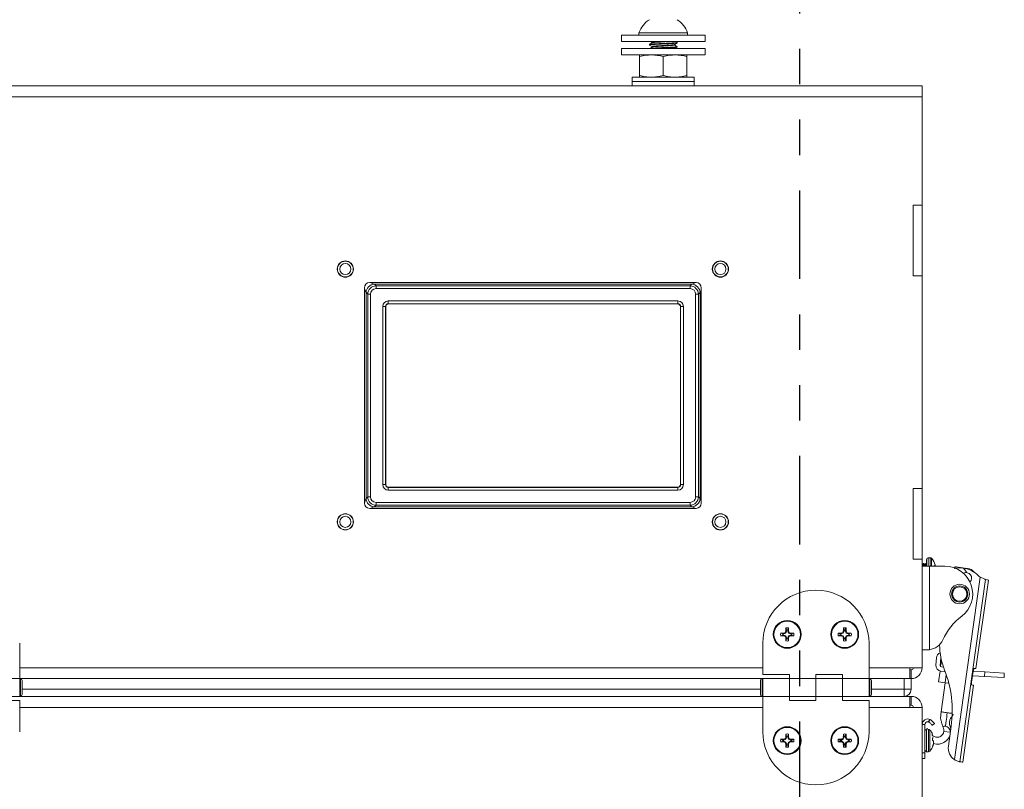
# Paper-space layout 'Sheet11' of a CAD drawing. Units: inches. Extents: x 0.4 to 16.7, y -8.1 to 10.8.
# Drawn here: x 4.3 to 7, y 6.5 to 8.7 of the extents above; entities that cross this region are included whole.
import ezdxf

# ---------------------------------------------------------------- set-up
doc = ezdxf.new("R2010")
doc.units = ezdxf.units.IN
doc.header["$MEASUREMENT"] = 0
doc.linetypes.add('PHANTOM', pattern=[0.5, 0.25, -0.05, 0.05, -0.05, 0.05, -0.05])

psp = doc.layouts.new('Sheet11')

# ---------------------------------------------------------------- linework, layer by layer
at = {"color": 7, "linetype": 'PHANTOM', "lineweight": 30}
psp.add_line((6.469, 10.4719), (6.469, -7.7653), dxfattribs=at)
at = {"color": 7, "linetype": 'Continuous', "lineweight": 15}
for p, q in [((5.9658, 8.661), (5.9658, 8.6429)), ((5.9658, 8.661), (6.201, 8.661)), ((6.0151, 8.6675), (6.0151, 8.661)), ((6.0151, 8.6675), (6.1529, 8.6675)), ((6.1529, 8.661), (6.1529, 8.6675)), ((6.201, 8.661), (6.2021, 8.661)), ((6.2021, 8.6429), (6.2021, 8.661)), ((5.9658, 8.6429), (6.201, 8.6429)), ((6.0446, 8.6343), (6.0446, 8.6329)), ((6.0446, 8.6329), (6.0446, 8.6328)), ((6.045, 8.6328), (6.0446, 8.6329)), ((6.0452, 8.6347), (6.0448, 8.6345)), ((6.0455, 8.6345), (6.0463, 8.6349)), ((6.0523, 8.6403), (6.0523, 8.6389)), ((6.0523, 8.6284), (6.0523, 8.6271)), ((6.1157, 8.6329), (6.1157, 8.6343)), ((6.1231, 8.6386), (6.1228, 8.6387)), ((6.1231, 8.6268), (6.1228, 8.6269)), ((6.1233, 8.6388), (6.1233, 8.6402)), ((6.1233, 8.6387), (6.1233, 8.6388)), ((6.1233, 8.627), (6.1233, 8.6284)), ((6.1233, 8.6269), (6.1233, 8.627)), ((6.201, 8.6429), (6.2021, 8.6429)), ((5.9658, 8.6229), (5.9658, 8.6048)), ((5.9658, 8.6229), (6.201, 8.6229)), ((5.9658, 8.6048), (6.201, 8.6048)), ((6.017, 8.5999), (6.017, 8.5466)), ((6.084, 8.5999), (6.084, 8.5466)), ((6.1509, 8.5999), (6.1509, 8.5466)), ((6.201, 8.6229), (6.2021, 8.6229)), ((6.201, 8.6048), (6.2021, 8.6048)), ((6.2021, 8.6048), (6.2021, 8.6229)), ((5.9965, 8.5418), (5.9965, 8.5298)), ((6.1715, 8.5418), (5.9965, 8.5418)), ((6.1715, 8.5298), (6.1715, 8.5418)), ((6.8155, 8.5178), (1.4155, 8.5178)), ((5.9965, 8.5298), (5.9965, 8.5178)), ((6.1715, 8.5298), (5.9965, 8.5298)), ((6.1715, 8.5178), (6.1715, 8.5298)), ((6.8155, 8.5178), (6.8155, 8.4868)), ((6.8155, 8.4868), (1.4155, 8.4868)), ((6.8155, 8.4868), (6.8155, 8.1803)), ((6.7905, 8.1803), (6.7905, 7.9803)), ((6.7905, 8.1803), (6.8155, 8.1803)), ((6.8155, 8.1803), (6.8155, 7.9803)), ((6.1765, 7.9618), (5.2545, 7.9618)), ((6.7905, 7.9803), (6.8155, 7.9803)), ((6.8155, 7.9803), (6.8155, 7.3803)), ((5.2395, 7.9468), (5.2395, 7.3388)), ((5.2489, 7.9288), (5.2445, 7.9332)), ((5.2445, 7.9332), (5.2445, 7.352)), ((5.268, 7.9568), (5.2725, 7.9524)), ((6.1642, 7.9568), (5.268, 7.9568)), ((5.2725, 7.9445), (5.2725, 7.9524)), ((5.2725, 7.9524), (6.1598, 7.9524)), ((6.1598, 7.9445), (5.2725, 7.9445)), ((6.1598, 7.9524), (6.1642, 7.9568)), ((6.1598, 7.9445), (6.1598, 7.9524)), ((6.1878, 7.9332), (6.1834, 7.9288)), ((6.1878, 7.352), (6.1878, 7.9332)), ((6.1915, 7.3388), (6.1915, 7.9468)), ((5.2489, 7.3564), (5.2489, 7.9288)), ((5.2489, 7.9288), (5.2567, 7.9288)), ((5.2567, 7.9288), (5.2567, 7.3564)), ((5.307, 7.9099), (6.1252, 7.9099)), ((5.307, 7.902), (5.307, 7.9099)), ((6.1252, 7.902), (5.307, 7.902)), ((5.307, 7.902), (5.3075, 7.9016)), ((6.1247, 7.9016), (5.3075, 7.9016)), ((6.1247, 7.9016), (6.1252, 7.902)), ((6.1252, 7.902), (6.1252, 7.9099)), ((6.1755, 7.3564), (6.1755, 7.9288)), ((6.1755, 7.9288), (6.1834, 7.9288)), ((6.1834, 7.9288), (6.1834, 7.3564)), ((5.2913, 7.391), (5.2913, 7.8942)), ((5.2913, 7.8942), (5.2992, 7.8942)), ((5.2992, 7.8942), (5.2992, 7.391)), ((5.2996, 7.8937), (5.2992, 7.8942)), ((5.2996, 7.8937), (5.2996, 7.3914)), ((6.133, 7.8942), (6.1326, 7.8937)), ((6.1326, 7.3914), (6.1326, 7.8937)), ((6.133, 7.391), (6.133, 7.8942)), ((6.133, 7.8942), (6.1409, 7.8942)), ((6.1409, 7.8942), (6.1409, 7.391)), ((5.2913, 7.391), (5.2992, 7.391)), ((5.2992, 7.391), (5.2996, 7.3914)), ((5.3075, 7.3836), (5.307, 7.3831)), ((5.307, 7.3753), (5.307, 7.3831)), ((5.307, 7.3831), (6.1252, 7.3831)), ((6.1252, 7.3753), (5.307, 7.3753)), ((5.3075, 7.3836), (6.1247, 7.3836)), ((6.1252, 7.3831), (6.1247, 7.3836)), ((6.1252, 7.3753), (6.1252, 7.3831)), ((6.1326, 7.3914), (6.133, 7.391)), ((6.133, 7.391), (6.1409, 7.391)), ((6.7905, 7.3803), (6.7905, 7.1803)), ((6.7905, 7.3803), (6.8155, 7.3803)), ((6.8155, 7.3803), (6.8155, 7.1803)), ((5.2445, 7.352), (5.2489, 7.3564)), ((5.2489, 7.3564), (5.2567, 7.3564)), ((6.1755, 7.3564), (6.1834, 7.3564)), ((6.1834, 7.3564), (6.1878, 7.352)), ((5.2545, 7.3238), (6.1765, 7.3238)), ((5.2725, 7.3328), (5.268, 7.3284)), ((5.268, 7.3284), (6.1642, 7.3284)), ((5.2725, 7.3407), (6.1598, 7.3407)), ((5.2725, 7.3328), (5.2725, 7.3407)), ((6.1598, 7.3328), (5.2725, 7.3328)), ((6.1598, 7.3328), (6.1598, 7.3407)), ((6.1642, 7.3284), (6.1598, 7.3328)), ((6.7905, 7.1803), (6.8155, 7.1803)), ((6.8155, 7.1803), (6.8155, 6.8738)), ((6.8281, 7.1797), (6.8281, 7.1607)), ((6.8386, 7.1843), (6.8326, 7.1843)), ((6.8161, 7.1648), (6.8155, 7.166)), ((6.8155, 7.1607), (6.8359, 7.1607)), ((6.8167, 7.1649), (6.8161, 7.1649)), ((6.8222, 7.1649), (6.8216, 7.1649)), ((6.8359, 7.1607), (6.8796, 7.1607)), ((6.8359, 6.9247), (6.8359, 7.1607)), ((6.8493, 7.1624), (6.8493, 7.1607)), ((6.9111, 7.159), (6.9305, 7.1562)), ((6.9422, 7.1423), (6.9325, 7.1552)), ((6.9325, 7.1552), (6.9371, 7.1543)), ((6.938, 7.1552), (6.9439, 7.1544)), ((6.9792, 7.1297), (6.9068, 6.6141)), ((6.9946, 7.1226), (6.9222, 6.608)), ((6.9674, 6.8712), (7.0026, 7.1215)), ((6.4325, 6.9803), (6.4305, 6.9863)), ((6.4358, 6.9803), (6.4378, 6.9863)), ((6.595, 6.9803), (6.593, 6.9863)), ((6.5983, 6.9803), (6.6003, 6.9863)), ((6.4216, 6.9694), (6.4157, 6.9714)), ((6.4216, 6.9661), (6.4157, 6.9641)), ((6.4248, 6.9694), (6.4216, 6.9694)), ((6.4216, 6.9661), (6.4248, 6.9661)), ((6.4248, 6.9694), (6.4243, 6.9716)), ((6.4248, 6.9661), (6.4243, 6.9639)), ((6.4302, 6.9717), (6.4248, 6.9694)), ((6.4248, 6.9661), (6.4302, 6.9638)), ((6.4302, 6.9717), (6.4285, 6.9734)), ((6.4302, 6.9638), (6.4285, 6.9621)), ((6.4325, 6.9772), (6.4302, 6.9717)), ((6.4302, 6.9638), (6.4325, 6.9584)), ((6.4325, 6.9772), (6.4303, 6.9776)), ((6.4325, 6.9584), (6.4303, 6.9579)), ((6.4325, 6.9803), (6.4325, 6.9772)), ((6.4325, 6.9584), (6.4325, 6.9552)), ((6.4358, 6.9772), (6.4358, 6.9803)), ((6.4358, 6.9772), (6.438, 6.9776)), ((6.4381, 6.9717), (6.4358, 6.9772)), ((6.4358, 6.9584), (6.4381, 6.9638)), ((6.4358, 6.9584), (6.438, 6.9579)), ((6.4358, 6.9552), (6.4358, 6.9584)), ((6.4381, 6.9717), (6.4398, 6.9734)), ((6.4435, 6.9694), (6.4381, 6.9717)), ((6.4381, 6.9638), (6.4435, 6.9661)), ((6.4381, 6.9638), (6.4398, 6.9621)), ((6.4435, 6.9694), (6.444, 6.9716)), ((6.4467, 6.9694), (6.4435, 6.9694)), ((6.4435, 6.9661), (6.444, 6.9639)), ((6.4435, 6.9661), (6.4467, 6.9661)), ((6.4467, 6.9694), (6.4526, 6.9714)), ((6.4467, 6.9661), (6.4526, 6.9641)), ((6.5841, 6.9694), (6.5782, 6.9714)), ((6.5841, 6.9661), (6.5782, 6.9641)), ((6.5873, 6.9694), (6.5841, 6.9694)), ((6.5841, 6.9661), (6.5873, 6.9661)), ((6.5873, 6.9694), (6.5868, 6.9716)), ((6.5873, 6.9661), (6.5868, 6.9639)), ((6.5927, 6.9717), (6.5873, 6.9694)), ((6.5873, 6.9661), (6.5927, 6.9638)), ((6.5927, 6.9717), (6.591, 6.9734)), ((6.5927, 6.9638), (6.591, 6.9621)), ((6.595, 6.9772), (6.5927, 6.9717)), ((6.5927, 6.9638), (6.595, 6.9584)), ((6.595, 6.9772), (6.5928, 6.9776)), ((6.595, 6.9584), (6.5928, 6.9579)), ((6.595, 6.9803), (6.595, 6.9772)), ((6.595, 6.9584), (6.595, 6.9552)), ((6.5983, 6.9772), (6.5983, 6.9803)), ((6.5983, 6.9772), (6.6005, 6.9776)), ((6.6006, 6.9717), (6.5983, 6.9772)), ((6.5983, 6.9584), (6.6006, 6.9638)), ((6.5983, 6.9584), (6.6005, 6.9579)), ((6.5983, 6.9552), (6.5983, 6.9584)), ((6.6006, 6.9717), (6.6023, 6.9734)), ((6.606, 6.9694), (6.6006, 6.9717)), ((6.6006, 6.9638), (6.606, 6.9661)), ((6.6006, 6.9638), (6.6023, 6.9621)), ((6.606, 6.9694), (6.6065, 6.9716)), ((6.6092, 6.9694), (6.606, 6.9694)), ((6.606, 6.9661), (6.6065, 6.9639)), ((6.606, 6.9661), (6.6092, 6.9661)), ((6.6092, 6.9694), (6.6151, 6.9714)), ((6.6092, 6.9661), (6.6151, 6.9641)), ((4.2654, 6.9428), (4.2654, 6.8428)), ((6.3654, 6.9428), (6.3654, 6.8548)), ((6.4325, 6.9552), (6.4305, 6.9493)), ((6.4358, 6.9552), (6.4378, 6.9493)), ((6.595, 6.9552), (6.593, 6.9493)), ((6.5983, 6.9552), (6.6003, 6.9493)), ((6.6654, 6.9428), (6.6654, 6.8428)), ((6.8312, 6.9245), (6.8155, 6.9245)), ((6.8312, 6.9245), (6.8359, 6.9247)), ((6.856, 6.9019), (6.8542, 6.8814)), ((6.8668, 6.8803), (6.8687, 6.9019)), ((6.8155, 6.8738), (6.7805, 6.8738)), ((6.7805, 6.8428), (6.7805, 6.8738)), ((6.8759, 6.8753), (6.8702, 6.8761)), ((6.4404, 6.8548), (6.3654, 6.8548)), ((6.4404, 6.8428), (6.4404, 6.8548)), ((6.5904, 6.8548), (6.5154, 6.8548)), ((6.5154, 6.8548), (6.5154, 6.8428)), ((6.5904, 6.8428), (6.5904, 6.8548)), ((6.7805, 6.8678), (6.7845, 6.8678)), ((6.7845, 6.8678), (6.7845, 6.8428)), ((6.8621, 6.8339), (6.8663, 6.8639)), ((6.8663, 6.8639), (6.8684, 6.8636)), ((6.8809, 6.8619), (6.8684, 6.8636)), ((6.8801, 6.8314), (6.8834, 6.8548)), ((6.9554, 6.8331), (6.9598, 6.8643)), ((6.9585, 6.851), (6.9579, 6.851)), ((6.9602, 6.8634), (6.9597, 6.8635)), ((6.9599, 6.8508), (6.9919, 6.8491)), ((6.9926, 6.8617), (6.9606, 6.8634)), ((6.9919, 6.8491), (6.9926, 6.8617)), ((7.047, 6.8463), (6.9919, 6.8491)), ((6.9926, 6.8617), (7.0477, 6.8588)), ((7.047, 6.8463), (7.0477, 6.8588)), ((4.2654, 6.8428), (4.1904, 6.8428)), ((4.2654, 6.7928), (4.2654, 6.8428)), ((4.2654, 6.8428), (6.4404, 6.8428)), ((4.2674, 6.8301), (4.2654, 6.8301)), ((4.2674, 6.8428), (4.2674, 6.7928)), ((4.2724, 6.8378), (4.2724, 6.7978)), ((6.3584, 6.7978), (6.3584, 6.8378)), ((6.3634, 6.8428), (6.3634, 6.7928)), ((6.3654, 6.8301), (6.3634, 6.8301)), ((6.4404, 6.8428), (6.3654, 6.8428)), ((6.3654, 6.8428), (6.3654, 6.7928)), ((6.5154, 6.8428), (6.4404, 6.8428)), ((6.4404, 6.8428), (6.4404, 6.7928)), ((6.5904, 6.8428), (6.5154, 6.8428)), ((6.5154, 6.7928), (6.5154, 6.8428)), ((6.5154, 6.8428), (6.5904, 6.8428)), ((6.6654, 6.8428), (6.5904, 6.8428)), ((6.5904, 6.8428), (6.5904, 6.7928)), ((6.6654, 6.7928), (6.6654, 6.8428)), ((6.6654, 6.8428), (6.7645, 6.8428)), ((6.7805, 6.8428), (6.6654, 6.8428)), ((6.6674, 6.8301), (6.6654, 6.8301)), ((6.6674, 6.8428), (6.6674, 6.7928)), ((6.6724, 6.8378), (6.6724, 6.7978)), ((6.7645, 6.8128), (6.7645, 6.8428)), ((6.7805, 6.8428), (6.7845, 6.8428)), ((6.7845, 6.8428), (6.7845, 6.8128)), ((6.8801, 6.8314), (6.8621, 6.8339)), ((6.881, 6.8312), (6.8694, 6.7491)), ((6.8909, 6.8298), (6.8801, 6.8314)), ((6.9303, 6.6068), (6.9608, 6.8244)), ((4.1904, 6.7928), (4.2654, 6.7928)), ((4.2654, 6.8055), (4.2674, 6.8055)), ((6.3654, 6.7928), (4.2654, 6.7928)), ((6.3634, 6.8055), (6.3654, 6.8055)), ((6.3654, 6.7928), (6.4404, 6.7928)), ((6.3654, 6.6928), (6.3654, 6.7928)), ((6.4404, 6.7928), (6.5154, 6.7928)), ((6.4404, 6.7928), (6.4404, 6.7808)), ((6.5154, 6.7928), (6.5904, 6.7928)), ((6.5154, 6.7808), (6.5154, 6.7928)), ((6.5904, 6.7928), (6.6654, 6.7928)), ((6.5904, 6.7928), (6.5904, 6.7808)), ((6.6654, 6.8055), (6.6674, 6.8055)), ((6.7805, 6.7928), (6.6654, 6.7928)), ((6.7645, 6.8128), (6.7845, 6.8128)), ((6.7645, 6.7928), (6.7645, 6.8128)), ((6.7845, 6.7928), (6.7805, 6.7928)), ((6.7805, 6.7618), (6.7805, 6.7928)), ((6.7845, 6.7678), (6.7845, 6.7928)), ((4.1904, 6.7808), (4.2654, 6.7808)), ((4.2654, 6.6928), (4.2654, 6.7808)), ((6.4404, 6.7808), (6.5154, 6.7808)), ((6.5904, 6.7808), (6.6654, 6.7808)), ((6.6654, 6.6928), (6.6654, 6.7808)), ((6.7845, 6.7678), (6.7805, 6.7678)), ((6.8155, 6.7618), (6.7805, 6.7618)), ((6.8155, 6.7618), (6.8155, 6.4928)), ((6.8669, 6.7315), (6.8694, 6.7491)), ((6.8233, 6.7132), (6.8155, 6.7132)), ((6.8233, 6.6331), (6.8233, 6.7132)), ((6.8323, 6.721), (6.8384, 6.7272)), ((6.8501, 6.7166), (6.8445, 6.711)), ((6.8813, 6.709), (6.8806, 6.7089)), ((6.8806, 6.7089), (6.8818, 6.7087)), ((6.8818, 6.7087), (6.8813, 6.709)), ((6.8896, 6.6523), (6.8975, 6.7085)), ((6.8939, 6.7107), (6.8949, 6.7074)), ((6.8949, 6.7074), (6.8963, 6.6998)), ((6.4325, 6.6772), (6.4303, 6.6776)), ((6.4325, 6.6803), (6.4305, 6.6863)), ((6.4325, 6.6803), (6.4325, 6.6772)), ((6.4358, 6.6803), (6.4378, 6.6863)), ((6.4358, 6.6772), (6.4358, 6.6803)), ((6.4358, 6.6772), (6.438, 6.6776)), ((6.595, 6.6772), (6.5928, 6.6776)), ((6.595, 6.6803), (6.593, 6.6863)), ((6.595, 6.6803), (6.595, 6.6772)), ((6.5983, 6.6803), (6.6003, 6.6863)), ((6.5983, 6.6772), (6.5983, 6.6803)), ((6.5983, 6.6772), (6.6005, 6.6776)), ((6.8233, 6.6964), (6.8302, 6.7016)), ((6.8302, 6.7016), (6.8327, 6.6982)), ((6.4216, 6.6694), (6.4157, 6.6714)), ((6.4216, 6.6661), (6.4157, 6.6641)), ((6.4248, 6.6694), (6.4216, 6.6694)), ((6.4216, 6.6661), (6.4248, 6.6661)), ((6.4248, 6.6694), (6.4243, 6.6716)), ((6.4248, 6.6661), (6.4243, 6.6639)), ((6.4302, 6.6717), (6.4248, 6.6694)), ((6.4248, 6.6661), (6.4302, 6.6638)), ((6.4302, 6.6717), (6.4285, 6.6734)), ((6.4302, 6.6638), (6.4285, 6.6621)), ((6.4325, 6.6772), (6.4302, 6.6717)), ((6.4302, 6.6638), (6.4325, 6.6584)), ((6.4325, 6.6584), (6.4303, 6.6579)), ((6.4325, 6.6552), (6.4305, 6.6493)), ((6.4325, 6.6584), (6.4325, 6.6552)), ((6.4381, 6.6717), (6.4358, 6.6772)), ((6.4358, 6.6584), (6.4381, 6.6638)), ((6.4358, 6.6584), (6.438, 6.6579)), ((6.4358, 6.6552), (6.4358, 6.6584)), ((6.4358, 6.6552), (6.4378, 6.6493)), ((6.4381, 6.6717), (6.4398, 6.6734)), ((6.4435, 6.6694), (6.4381, 6.6717)), ((6.4381, 6.6638), (6.4435, 6.6661)), ((6.4381, 6.6638), (6.4398, 6.6621)), ((6.4435, 6.6694), (6.444, 6.6716)), ((6.4467, 6.6694), (6.4435, 6.6694)), ((6.4435, 6.6661), (6.444, 6.6639)), ((6.4435, 6.6661), (6.4467, 6.6661)), ((6.4467, 6.6694), (6.4526, 6.6714)), ((6.4467, 6.6661), (6.4526, 6.6641)), ((6.5841, 6.6694), (6.5782, 6.6714)), ((6.5841, 6.6661), (6.5782, 6.6641)), ((6.5873, 6.6694), (6.5841, 6.6694)), ((6.5841, 6.6661), (6.5873, 6.6661)), ((6.5873, 6.6694), (6.5868, 6.6716)), ((6.5873, 6.6661), (6.5868, 6.6639)), ((6.5927, 6.6717), (6.5873, 6.6694)), ((6.5873, 6.6661), (6.5927, 6.6638)), ((6.5927, 6.6717), (6.591, 6.6734)), ((6.5927, 6.6638), (6.591, 6.6621)), ((6.595, 6.6772), (6.5927, 6.6717)), ((6.5927, 6.6638), (6.595, 6.6584)), ((6.595, 6.6584), (6.5928, 6.6579)), ((6.595, 6.6552), (6.593, 6.6493)), ((6.595, 6.6584), (6.595, 6.6552)), ((6.6006, 6.6717), (6.5983, 6.6772)), ((6.5983, 6.6584), (6.6006, 6.6638)), ((6.5983, 6.6584), (6.6005, 6.6579)), ((6.5983, 6.6552), (6.5983, 6.6584)), ((6.5983, 6.6552), (6.6003, 6.6493)), ((6.6006, 6.6717), (6.6023, 6.6734)), ((6.606, 6.6694), (6.6006, 6.6717)), ((6.6006, 6.6638), (6.606, 6.6661)), ((6.6006, 6.6638), (6.6023, 6.6621)), ((6.606, 6.6694), (6.6065, 6.6716)), ((6.6092, 6.6694), (6.606, 6.6694)), ((6.606, 6.6661), (6.6065, 6.6639)), ((6.606, 6.6661), (6.6092, 6.6661)), ((6.6092, 6.6694), (6.6151, 6.6714)), ((6.6092, 6.6661), (6.6151, 6.6641)), ((6.8446, 6.6761), (6.8446, 6.6692)), ((6.8446, 6.6511), (6.8446, 6.6492)), ((6.8468, 6.6573), (6.8473, 6.6573)), ((6.8155, 6.6331), (6.8233, 6.6331)), ((6.8233, 6.6331), (6.8233, 6.6174)), ((6.8279, 6.6363), (6.8339, 6.6363)), ((6.8233, 6.6174), (6.8155, 6.6174)), ((6.9231, 6.6078), (6.9222, 6.608))]:
    psp.add_line(p, q, dxfattribs=at)
at = {"color": 8, "linetype": 'Continuous', "lineweight": 15}
for p, q in [((6.8326, 7.1843), (6.8326, 7.1607)), ((6.8386, 7.1843), (6.8386, 7.1607)), ((6.8421, 7.1827), (6.8421, 7.1607)), ((6.3654, 6.8738), (4.2654, 6.8738)), ((6.7805, 6.8738), (6.6654, 6.8738)), ((4.2724, 6.8128), (6.3584, 6.8128)), ((6.6724, 6.8128), (6.7645, 6.8128)), ((6.3654, 6.7618), (4.2654, 6.7618)), ((6.7805, 6.7618), (6.6654, 6.7618)), ((6.8279, 6.6976), (6.8279, 6.6374)), ((6.8339, 6.6976), (6.8339, 6.6374)), ((6.8373, 6.6977), (6.8373, 6.6389)), ((6.8951, 6.6915), (6.8768, 6.694)), ((6.8279, 6.6374), (6.8279, 6.6363)), ((6.8339, 6.6374), (6.8339, 6.6363)), ((6.8373, 6.6389), (6.8373, 6.6378))]:
    psp.add_line(p, q, dxfattribs=at)
at = {"color": 8, "linetype": 'Continuous', "lineweight": 15, "flags": 128}
for points in [[(5.2555, 7.9618), (5.2558, 7.9617), (5.2607, 7.9597), (5.2645, 7.9582), (5.2669, 7.9572), (5.268, 7.9568)], [(6.1642, 7.9568), (6.1653, 7.9572), (6.1677, 7.9582), (6.1715, 7.9597), (6.1764, 7.9617), (6.1767, 7.9618)], [(5.2445, 7.9332), (5.244, 7.9343), (5.243, 7.9367), (5.2415, 7.9405), (5.2396, 7.9454), (5.2395, 7.9457)], [(6.1915, 7.9424), (6.1907, 7.9405), (6.1892, 7.9367), (6.1882, 7.9343), (6.1878, 7.9332)], [(5.2395, 7.3395), (5.2396, 7.3398), (5.2415, 7.3447), (5.243, 7.3484), (5.244, 7.3509), (5.2445, 7.352)], [(6.1878, 7.352), (6.1882, 7.3509), (6.1892, 7.3484), (6.1907, 7.3447), (6.1915, 7.3428)], [(5.268, 7.3284), (5.2669, 7.328), (5.2645, 7.327), (5.2607, 7.3255), (5.2564, 7.3238)], [(6.1758, 7.3238), (6.1715, 7.3255), (6.1677, 7.327), (6.1653, 7.328), (6.1642, 7.3284)], [(6.8866, 6.7467), (6.8899, 6.7462), (6.8931, 6.7457), (6.8961, 6.7453), (6.8987, 6.745), (6.9005, 6.7447)]]:
    psp.add_lwpolyline(points, dxfattribs=at)
at = {"color": 7, "linetype": 'Continuous', "lineweight": 15, "flags": 128}
for points in [[(7.0026, 7.1215), (7.0021, 7.1215), (7.0006, 7.1218), (6.9981, 7.1221), (6.9946, 7.1226)], [(6.8676, 6.8776), (6.8678, 6.8791), (6.8683, 6.8824), (6.8689, 6.8868), (6.8696, 6.8921), (6.8701, 6.8954)], [(6.9623, 6.8719), (6.9645, 6.8716), (6.9661, 6.8714), (6.9671, 6.8712), (6.9674, 6.8712)], [(6.9608, 6.8244), (6.9605, 6.8244), (6.9596, 6.8246), (6.958, 6.8248), (6.9557, 6.8251)], [(6.8694, 6.7491), (6.8697, 6.749), (6.8707, 6.7489), (6.8723, 6.7487), (6.8744, 6.7484), (6.877, 6.748), (6.88, 6.7476), (6.8832, 6.7471), (6.8866, 6.7467)], [(6.8813, 6.709), (6.8816, 6.7112), (6.882, 6.7142), (6.8826, 6.7182), (6.8832, 6.7229), (6.884, 6.7283), (6.8848, 6.7341), (6.8857, 6.7403), (6.8866, 6.7467)], [(6.8445, 6.711), (6.8444, 6.7112), (6.844, 6.7116), (6.8433, 6.7122), (6.8424, 6.7132), (6.8412, 6.7143), (6.8399, 6.7157), (6.8384, 6.7172), (6.8368, 6.7188)], [(6.8423, 6.7243), (6.844, 6.7227), (6.8455, 6.7212), (6.8468, 6.7199), (6.8479, 6.7187), (6.8489, 6.7178), (6.8495, 6.7171), (6.85, 6.7167), (6.8501, 6.7166)], [(6.9231, 6.6078), (6.9262, 6.6074), (6.9285, 6.6071), (6.9298, 6.6069), (6.9303, 6.6068)]]:
    psp.add_lwpolyline(points, dxfattribs=at)
at = {"color": 7, "linetype": 'Continuous', "lineweight": 15}
for centre, radius in [((5.1855, 7.9998), 0.023), ((5.1855, 7.9998), 0.0222), ((5.1855, 7.9998), 0.0157), ((6.2455, 7.9998), 0.023), ((6.2455, 7.9998), 0.0222), ((6.2455, 7.9998), 0.0157), ((5.1855, 7.2858), 0.0229), ((5.1855, 7.2858), 0.0222), ((5.1855, 7.2858), 0.0157), ((6.2455, 7.2858), 0.023), ((6.2455, 7.2858), 0.0222), ((6.2455, 7.2858), 0.0157), ((6.9217, 7.0819), 0.0276), ((6.9217, 7.0819), 0.0228), ((6.9217, 7.0819), 0.0205), ((6.4342, 6.9678), 0.0394), ((6.4342, 6.9678), 0.0374), ((6.5967, 6.9678), 0.0394), ((6.5967, 6.9678), 0.0374), ((6.4342, 6.6678), 0.0394), ((6.5967, 6.6678), 0.0394), ((6.4342, 6.6678), 0.0374), ((6.5967, 6.6678), 0.0374)]:
    psp.add_circle(centre, radius, dxfattribs=at)
for centre, radius, start, end in [((6.084, 8.6425), 0.0733, 122.4875, 160.0436), ((6.084, 8.6425), 0.0733, 19.9564, 57.5125), ((5.2545, 7.9468), 0.015, 90, 180), ((6.1765, 7.9468), 0.015, 0, 90), ((5.2681, 7.9331), 0.0237, 90.1837, 179.8163), ((6.1641, 7.9331), 0.0237, 0.1835, 89.8162), ((5.2681, 7.3521), 0.0237, 180.1837, 269.8163), ((6.1641, 7.3521), 0.0237, 270.1838, 359.8165), ((5.2545, 7.3388), 0.015, 180, 270), ((6.1765, 7.3388), 0.015, 270, 0), ((6.8326, 7.1797), 0.00454, 90, 180), ((6.8386, 7.1797), 0.00454, 40.9528, 90), ((6.8076, 7.1528), 0.0457, 14.1447, 40.9528), ((6.8425, 7.1525), 0.012, 42.9145, 55.4102), ((6.8279, 7.1577), 0.0247, 6.8717, 13.0546), ((6.8796, 7.0819), 0.0787, 307.3277, 90), ((6.9106, 7.1551), 0.00394, 82, 168.2631), ((6.94, 7.1271), 0.0276, 38.6434, 82), ((6.94, 7.1271), 0.0154, 313.6839, 119.8633), ((7.0028, 7.1612), 0.0394, 224.3415, 233.1373), ((6.5154, 6.9428), 0.15, 90, 180), ((6.5154, 6.9428), 0.15, 0, 90), ((7.0324, 6.8816), 0.1732, 127.3277, 155.8719), ((7.0363, 6.9686), 0.6061, 178.3331, 179.1519), ((6.4342, 6.9678), 0.0188, 78.7929, 101.2071), ((5.832, 6.9686), 0.6061, 0.8481, 1.6669), ((7.2061, 6.9685), 0.6133, 178.3379, 179.1471), ((6.5967, 6.9678), 0.0188, 78.7929, 101.2071), ((5.9945, 6.9686), 0.6061, 0.8481, 1.6669), ((6.4342, 6.9678), 0.0188, 168.7929, 191.2071), ((6.4333, 6.364), 0.6076, 90.8488, 91.6655), ((6.4333, 7.5717), 0.6078, 268.3345, 269.151), ((6.4342, 6.9678), 0.0127, 172.5144, 187.4856), ((6.6832, 6.3663), 0.6584, 112.7623, 113.1589), ((6.6834, 7.5697), 0.6589, 246.8413, 247.2375), ((7.0367, 6.7182), 0.6595, 156.8413, 157.2371), ((7.0369, 7.2174), 0.6597, 202.763, 203.1587), ((7.0363, 6.9669), 0.6061, 180.8481, 181.6669), ((6.4342, 6.9678), 0.0127, 82.5144, 97.4856), ((5.832, 6.9669), 0.6061, 358.3331, 359.1519), ((5.8316, 6.7182), 0.6595, 22.7629, 23.1587), ((5.8314, 7.2174), 0.6597, 336.8413, 337.237), ((6.1851, 6.3663), 0.6584, 66.8411, 67.2377), ((6.1849, 7.5697), 0.6589, 292.7625, 293.1587), ((6.435, 6.364), 0.6076, 88.3345, 89.1512), ((6.435, 7.5717), 0.6078, 270.849, 271.6655), ((6.4342, 6.9678), 0.0127, 352.5144, 7.4856), ((6.4342, 6.9678), 0.0188, 348.7929, 11.2071), ((6.5967, 6.9678), 0.0188, 168.7929, 191.2071), ((6.5958, 6.3641), 0.6076, 90.8488, 91.6656), ((6.5958, 7.5716), 0.6077, 268.3344, 269.151), ((6.5967, 6.9678), 0.0127, 172.5144, 187.4856), ((6.8448, 6.3686), 0.6559, 112.7604, 113.1585), ((6.845, 7.5674), 0.6564, 246.8417, 247.2394), ((7.209, 6.7141), 0.6702, 156.8471, 157.2367), ((7.2092, 7.2215), 0.6704, 202.7634, 203.1528), ((7.206, 6.9671), 0.6133, 180.8529, 181.6621), ((6.5967, 6.9678), 0.0127, 82.5144, 97.4856), ((5.9945, 6.9669), 0.6061, 358.3331, 359.1519), ((6.0138, 6.7266), 0.6381, 22.7535, 23.1627), ((6.0136, 7.209), 0.6383, 336.8374, 337.2464), ((6.3485, 6.3686), 0.6559, 66.8415, 67.2396), ((6.3483, 7.5674), 0.6564, 292.7606, 293.1583), ((6.5975, 6.3641), 0.6076, 88.3344, 89.1512), ((6.5975, 7.5716), 0.6077, 270.849, 271.6656), ((6.5967, 6.9678), 0.0127, 352.5144, 7.4856), ((6.5967, 6.9678), 0.0188, 348.7929, 11.2071), ((6.4342, 6.9678), 0.0188, 258.7929, 281.2071), ((6.4342, 6.9678), 0.0127, 262.5144, 277.4856), ((6.5967, 6.9678), 0.0188, 258.7929, 281.2071), ((6.5967, 6.9678), 0.0127, 262.5144, 277.4856), ((6.8312, 6.9717), 0.0472, 275.7392, 335.8719), ((7.0694, 6.9419), 0.2047, 180.9701, 201.4002), ((6.8725, 6.9004), 0.0165, 111.6363, 175), ((6.8725, 6.9004), 0.00394, 162.7298, 175), ((6.7845, 6.8738), 0.006, 270, 0), ((6.7845, 6.8738), 0.031, 270, 0), ((6.8707, 6.88), 0.0165, 175, 262), ((6.8707, 6.88), 0.00394, 175, 262), ((6.5856, 6.7523), 0.315, 352, 21.4002), ((6.9608, 6.8673), 0.0165, 262, 267), ((6.9608, 6.8673), 0.00394, 262, 267), ((4.2674, 6.8378), 0.005, 0, 90), ((6.3634, 6.8378), 0.005, 90, 180), ((6.6674, 6.8378), 0.005, 0, 90), ((4.2674, 6.7978), 0.005, 270, 360), ((6.3634, 6.7978), 0.005, 180, 270), ((6.6674, 6.7978), 0.005, 270, 360), ((6.7645, 6.8128), 0.02, 270, 0), ((6.7845, 6.7618), 0.031, 0, 90), ((6.7845, 6.7618), 0.006, 0, 90), ((6.8312, 6.7132), 0.0157, 62.6345, 180), ((6.8312, 6.7132), 0.00787, 82.2927, 180), ((6.5154, 6.6928), 0.15, 180, 270), ((7.0368, 6.4181), 0.6597, 156.8414, 157.2371), ((7.0363, 6.6686), 0.6061, 178.3331, 179.1519), ((6.4342, 6.6678), 0.0188, 78.7929, 101.2071), ((6.4342, 6.6678), 0.0127, 82.5144, 97.4856), ((5.832, 6.6686), 0.6061, 0.8481, 1.6669), ((5.8315, 6.4181), 0.6597, 22.7629, 23.1586), ((6.5154, 6.6928), 0.15, 270, 0), ((7.2092, 6.414), 0.6703, 156.8472, 157.2367), ((7.206, 6.6685), 0.6133, 178.3379, 179.1471), ((6.5967, 6.6678), 0.0188, 78.7929, 101.2071), ((6.5967, 6.6678), 0.0127, 82.5144, 97.4856), ((5.9945, 6.6686), 0.6061, 0.8481, 1.6669), ((6.0136, 6.4265), 0.6383, 22.7535, 23.1625), ((6.8339, 6.6947), 0.00454, 40.9528, 90), ((6.8029, 6.6678), 0.0457, 23.3117, 40.9528), ((6.4342, 6.6678), 0.0188, 168.7929, 191.2071), ((6.4333, 6.0637), 0.608, 90.8492, 91.6654), ((6.4333, 7.2716), 0.6077, 268.3344, 269.151), ((6.4342, 6.6678), 0.0127, 172.5144, 187.4856), ((6.6835, 6.0657), 0.659, 112.7624, 113.1585), ((6.6831, 7.2689), 0.658, 246.8412, 247.2379), ((7.0365, 6.9173), 0.6594, 202.7628, 203.1587), ((7.0363, 6.6669), 0.6061, 180.8481, 181.6669), ((6.4342, 6.6678), 0.0127, 262.5144, 277.4856), ((5.832, 6.6669), 0.6061, 358.3331, 359.1519), ((5.8318, 6.9173), 0.6594, 336.8413, 337.2372), ((6.1848, 6.0657), 0.659, 66.8415, 67.2376), ((6.1852, 7.2689), 0.658, 292.7621, 293.1588), ((6.435, 6.0637), 0.608, 88.3346, 89.1508), ((6.435, 7.2716), 0.6077, 270.849, 271.6656), ((6.4342, 6.6678), 0.0127, 352.5144, 7.4856), ((6.4342, 6.6678), 0.0188, 348.7929, 11.2071), ((6.5967, 6.6678), 0.0188, 168.7929, 191.2071), ((6.5958, 6.0638), 0.6079, 90.8492, 91.6655), ((6.5958, 7.2715), 0.6076, 268.3343, 269.151), ((6.5967, 6.6678), 0.0127, 172.5144, 187.4856), ((6.845, 6.068), 0.6565, 112.7605, 113.1581), ((6.8446, 7.2666), 0.6555, 246.8416, 247.2398), ((7.2089, 6.9214), 0.67, 202.7632, 203.1529), ((7.206, 6.6671), 0.6133, 180.8529, 181.6621), ((6.5967, 6.6678), 0.0127, 262.5144, 277.4856), ((5.9945, 6.6669), 0.6061, 358.3331, 359.1519), ((6.0139, 6.9089), 0.638, 336.8374, 337.2466), ((6.3483, 6.068), 0.6565, 66.8419, 67.2395), ((6.3487, 7.2666), 0.6555, 292.7602, 293.1584), ((6.5975, 6.0638), 0.6079, 88.3345, 89.1508), ((6.5975, 7.2715), 0.6076, 270.849, 271.6657), ((6.5967, 6.6678), 0.0127, 352.5144, 7.4856), ((6.5967, 6.6678), 0.0188, 348.7929, 11.2071), ((6.8029, 6.6678), 0.0457, 319.0472, 342.0574), ((6.8397, 6.6665), 0.0107, 47.8459, 63.0738), ((6.8377, 6.6589), 0.0123, 39.21, 56.4279), ((6.8045, 6.669), 0.0439, 335.9179, 347.2258), ((6.8062, 6.6667), 0.0421, 335.4871, 347.116), ((6.8294, 6.6618), 0.0186, 6.2114, 15.1525), ((6.8031, 6.6669), 0.0449, 350.3293, 356.1521), ((6.9286, 6.6468), 0.0394, 172, 236.3313), ((6.4342, 6.6678), 0.0188, 258.7929, 281.2071), ((6.5967, 6.6678), 0.0188, 258.7929, 281.2071), ((6.8279, 6.6408), 0.00454, 180, 270), ((6.8339, 6.6408), 0.00454, 270, 319.0472)]:
    psp.add_arc(centre, radius, start, end, dxfattribs=at)
for centre, major_axis, ratio, start_param, end_param in [((5.2725, 7.9287), (0.0167, -0.0167), 0.999084, 2.357564, 3.925621), ((5.2725, 7.9287), (-0.0112, 0.0112), 0.997265, 5.499157, 7.067214), ((6.1597, 7.9287), (0.0167, 0.0167), 0.999084, 5.499157, 7.067214), ((6.1597, 7.9287), (0.0112, 0.0112), 0.997265, 5.499157, 7.067214), ((5.3071, 7.8941), (0.0112, -0.0112), 0.997265, 2.357564, 3.925621), ((5.3071, 7.8941), (0.00561, -0.00561), 0.991846, 2.357564, 3.925621), ((5.3075, 7.8937), (0.00558, -0.00558), 0.997265, 2.357564, 3.925621), ((6.1247, 7.8937), (-0.00558, -0.00558), 0.997265, 2.357564, 3.925621), ((6.1251, 7.8941), (-0.0112, -0.0112), 0.997265, 2.357564, 3.925621), ((6.1251, 7.8941), (0.00561, 0.00561), 0.991846, 5.499157, 7.067214), ((5.3071, 7.391), (0.0112, 0.0112), 0.997265, 2.357564, 3.925621), ((5.3071, 7.391), (0.00561, 0.00561), 0.991846, 2.357564, 3.925621), ((5.3075, 7.3915), (0.00558, 0.00558), 0.997265, 2.357564, 3.925621), ((6.1247, 7.3915), (-0.00558, 0.00558), 0.997265, 2.357564, 3.925621), ((6.1251, 7.391), (-0.0112, 0.0112), 0.997265, 2.357564, 3.925621), ((6.1251, 7.391), (0.00561, -0.00561), 0.991846, 5.499157, 7.067214), ((5.2725, 7.3565), (0.0167, 0.0167), 0.999084, 2.357564, 3.925621), ((5.2725, 7.3565), (-0.0112, -0.0112), 0.997265, 5.499157, 7.067214), ((6.1597, 7.3565), (0.0112, -0.0112), 0.997265, 5.499157, 7.067214), ((6.1597, 7.3565), (0.0167, -0.0167), 0.999084, 5.499157, 7.067214)]:
    psp.add_ellipse(centre, major_axis=major_axis, ratio=ratio, start_param=start_param, end_param=end_param, dxfattribs=at)
for points, knots in [([(6.0454, 8.6327), (6.0451, 8.6328), (6.0433, 8.6332), (6.0481, 8.6337), (6.0578, 8.6345), (6.0708, 8.6352), (6.0868, 8.6359), (6.104, 8.6368), (6.1176, 8.6376), (6.1237, 8.6383), (6.1229, 8.6387), (6.1228, 8.6388)], [0, 0, 0, 0, 0.029905, 0.174104, 0.291768, 0.408426, 0.521838, 0.671496, 0.815875, 0.964967, 1, 1, 1, 1]), ([(6.0524, 8.639), (6.0512, 8.6382), (6.0486, 8.6368), (6.046, 8.6353), (6.0447, 8.6345)], [0, 0, 0, 0, 0.499864, 1, 1, 1, 1]), ([(6.0447, 8.6328), (6.046, 8.632), (6.0485, 8.6305), (6.051, 8.6291), (6.0523, 8.6284)], [0, 0, 0, 0, 0.5082, 1, 1, 1, 1]), ([(6.0524, 8.6272), (6.0512, 8.6264), (6.0486, 8.6249), (6.046, 8.6235), (6.0447, 8.6227)], [0, 0, 0, 0, 0.499867, 1, 1, 1, 1]), ([(6.0451, 8.6324), (6.0463, 8.6318), (6.0486, 8.6304), (6.051, 8.629), (6.0523, 8.6283)], [0, 0, 0, 0, 0.477155, 1, 1, 1, 1]), ([(6.0463, 8.6349), (6.0484, 8.6351), (6.0525, 8.6356), (6.0651, 8.6364), (6.0801, 8.6371), (6.0958, 8.6378), (6.1097, 8.6386), (6.1194, 8.6393), (6.124, 8.6399), (6.1228, 8.6403), (6.1224, 8.6404)], [0, 0, 0, 0, 0.133732, 0.267465, 0.401197, 0.534931, 0.668662, 0.802395, 0.936127, 1, 1, 1, 1]), ([(6.0463, 8.6231), (6.0484, 8.6233), (6.0525, 8.6238), (6.0651, 8.6246), (6.0801, 8.6253), (6.0958, 8.626), (6.1097, 8.6268), (6.1194, 8.6275), (6.124, 8.6281), (6.1228, 8.6285), (6.1224, 8.6286)], [0, 0, 0, 0, 0.133732, 0.267465, 0.401197, 0.534931, 0.668662, 0.802395, 0.936127, 1, 1, 1, 1]), ([(6.0475, 8.6429), (6.0478, 8.6427), (6.0494, 8.6418), (6.051, 8.6408), (6.0523, 8.6401)], [0, 0, 0, 0, 0.214551, 1, 1, 1, 1]), ([(6.0476, 8.6429), (6.0479, 8.6427), (6.0495, 8.6418), (6.051, 8.6409), (6.0523, 8.6402)], [0, 0, 0, 0, 0.2008066, 1, 1, 1, 1]), ([(6.0524, 8.6403), (6.0526, 8.6404), (6.053, 8.6408), (6.0577, 8.6414), (6.0653, 8.6421), (6.0728, 8.6425), (6.0774, 8.6428), (6.0785, 8.6429)], [0, 0, 0, 0, 0.206474, 0.441908, 0.685428, 0.923474, 1, 1, 1, 1]), ([(6.0526, 8.6284), (6.0526, 8.6286), (6.0527, 8.629), (6.0568, 8.6295), (6.0639, 8.6301), (6.0734, 8.6308), (6.0839, 8.6313), (6.0945, 8.632), (6.1039, 8.6327), (6.111, 8.6332), (6.1149, 8.6338), (6.1151, 8.6341), (6.1151, 8.6342)], [0, 0, 0, 0, 0.078302, 0.18517, 0.29634, 0.405958, 0.512373, 0.623255, 0.733466, 0.839687, 0.950152, 1, 1, 1, 1]), ([(6.0529, 8.639), (6.0536, 8.6392), (6.0549, 8.6397), (6.063, 8.6404), (6.0734, 8.6411), (6.086, 8.6418), (6.0965, 8.6425), (6.1009, 8.6428), (6.1017, 8.6429)], [0, 0, 0, 0, 0.186171, 0.36816, 0.548591, 0.723988, 0.948563, 1, 1, 1, 1]), ([(6.0529, 8.6272), (6.0536, 8.6274), (6.0549, 8.6278), (6.063, 8.6286), (6.0733, 8.6293), (6.0861, 8.63), (6.0996, 8.6309), (6.1105, 8.6317), (6.1157, 8.6324), (6.1153, 8.6328), (6.1151, 8.6329)], [0, 0, 0, 0, 0.127141, 0.251425, 0.374646, 0.494429, 0.647796, 0.795802, 0.948207, 1, 1, 1, 1]), ([(6.0618, 8.6229), (6.0648, 8.623), (6.0719, 8.6235), (6.0869, 8.6241), (6.104, 8.625), (6.1176, 8.6258), (6.1237, 8.6265), (6.1229, 8.6269), (6.1228, 8.627)], [0, 0, 0, 0, 0.127565, 0.294821, 0.515532, 0.728458, 0.948334, 1, 1, 1, 1]), ([(6.1155, 8.6342), (6.1168, 8.6349), (6.1194, 8.6364), (6.122, 8.6379), (6.1232, 8.6387)], [0, 0, 0, 0, 0.499807, 1, 1, 1, 1]), ([(6.1155, 8.6224), (6.1168, 8.6231), (6.1194, 8.6246), (6.122, 8.6261), (6.1232, 8.6268)], [0, 0, 0, 0, 0.499807, 1, 1, 1, 1]), ([(6.1157, 8.6342), (6.1169, 8.6349), (6.1194, 8.6364), (6.122, 8.6379), (6.1232, 8.6386)], [0, 0, 0, 0, 0.491594, 1, 1, 1, 1]), ([(6.1232, 8.6286), (6.1219, 8.6294), (6.1194, 8.6308), (6.1169, 8.6323), (6.1157, 8.633)], [0, 0, 0, 0, 0.512369, 1, 1, 1, 1]), ([(6.1157, 8.6224), (6.1169, 8.6231), (6.1194, 8.6246), (6.122, 8.6261), (6.1232, 8.6268)], [0, 0, 0, 0, 0.491594, 1, 1, 1, 1]), ([(6.1232, 8.6404), (6.1219, 8.6412), (6.1205, 8.642), (6.1191, 8.6428), (6.119, 8.6429)], [0, 0, 0, 0, 0.915092, 1, 1, 1, 1]), ([(6.0505, 8.6048), (6.0453, 8.6046), (6.034, 8.6041), (6.023, 8.6014), (6.017, 8.5999)], [0, 0, 0, 0, 0.461769, 1, 1, 1, 1]), ([(6.017, 8.5999), (6.017, 8.601), (6.017, 8.6038), (6.017, 8.6044), (6.017, 8.6048)], [0, 0, 0, 0, 0.401676, 1, 1, 1, 1]), ([(6.084, 8.5999), (6.0785, 8.6013), (6.0674, 8.604), (6.0562, 8.6045), (6.0505, 8.6048)], [0, 0, 0, 0, 0.496959, 1, 1, 1, 1]), ([(6.1174, 8.6048), (6.1122, 8.6046), (6.1009, 8.6041), (6.0899, 8.6014), (6.084, 8.5999)], [0, 0, 0, 0, 0.46177, 1, 1, 1, 1]), ([(6.1509, 8.5999), (6.1454, 8.6013), (6.1344, 8.604), (6.1231, 8.6045), (6.1174, 8.6048)], [0, 0, 0, 0, 0.4969617, 1, 1, 1, 1]), ([(6.1509, 8.6048), (6.1509, 8.6044), (6.1509, 8.6038), (6.1509, 8.601), (6.1509, 8.5999)], [0, 0, 0, 0, 0.598324, 1, 1, 1, 1]), ([(6.017, 8.5466), (6.0225, 8.5452), (6.0335, 8.5425), (6.0448, 8.542), (6.0505, 8.5418)], [0, 0, 0, 0, 0.496959, 1, 1, 1, 1]), ([(6.017, 8.5418), (6.017, 8.5421), (6.017, 8.5427), (6.017, 8.5455), (6.017, 8.5466)], [0, 0, 0, 0, 0.598324, 1, 1, 1, 1]), ([(6.0505, 8.5418), (6.0557, 8.542), (6.067, 8.5424), (6.078, 8.5451), (6.084, 8.5466)], [0, 0, 0, 0, 0.461772, 1, 1, 1, 1]), ([(6.084, 8.5466), (6.0894, 8.5452), (6.1005, 8.5425), (6.1117, 8.542), (6.1174, 8.5418)], [0, 0, 0, 0, 0.496958, 1, 1, 1, 1]), ([(6.1174, 8.5418), (6.1226, 8.542), (6.1339, 8.5424), (6.1449, 8.5451), (6.1509, 8.5466)], [0, 0, 0, 0, 0.461772, 1, 1, 1, 1]), ([(6.1509, 8.5466), (6.1509, 8.5455), (6.1509, 8.5427), (6.1509, 8.5421), (6.1509, 8.5418)], [0, 0, 0, 0, 0.401676, 1, 1, 1, 1]), ([(6.8161, 7.1647), (6.8162, 7.1645), (6.8164, 7.164), (6.8166, 7.1622), (6.8167, 7.1612)], [0, 0, 0, 0, 0.442581, 1, 1, 1, 1]), ([(6.8187, 7.1685), (6.8183, 7.1679), (6.8177, 7.1667), (6.817, 7.1655), (6.8166, 7.1649)], [0, 0, 0, 0, 0.500262, 1, 1, 1, 1]), ([(6.8166, 7.1647), (6.8167, 7.1648), (6.8168, 7.1652), (6.8171, 7.1639), (6.8173, 7.1623), (6.8174, 7.1608), (6.8175, 7.1607)], [0, 0, 0, 0, 0.155323, 0.555278, 0.971793, 1, 1, 1, 1]), ([(6.8187, 7.1682), (6.8187, 7.1683), (6.8189, 7.1688), (6.8191, 7.1673), (6.8194, 7.1644), (6.8196, 7.1616), (6.8197, 7.1607)], [0, 0, 0, 0, 0.118262, 0.46212, 0.820151, 1, 1, 1, 1]), ([(6.8195, 7.1684), (6.8195, 7.1684), (6.8196, 7.1688), (6.8198, 7.1672), (6.8201, 7.1644), (6.8203, 7.1616), (6.8204, 7.1607)], [0, 0, 0, 0, 0.045771, 0.417898, 0.805364, 1, 1, 1, 1]), ([(6.8216, 7.1648), (6.8213, 7.1654), (6.8206, 7.1666), (6.8199, 7.1678), (6.8196, 7.1684)], [0, 0, 0, 0, 0.499572, 1, 1, 1, 1]), ([(6.8216, 7.1647), (6.8217, 7.1644), (6.8219, 7.1639), (6.8221, 7.1623), (6.8223, 7.1608), (6.8223, 7.1607)], [0, 0, 0, 0, 0.408264, 0.962469, 1, 1, 1, 1]), ([(6.8242, 7.1685), (6.8239, 7.1679), (6.8232, 7.1667), (6.8225, 7.1655), (6.8221, 7.1649)], [0, 0, 0, 0, 0.500262, 1, 1, 1, 1]), ([(6.8221, 7.1647), (6.8222, 7.1648), (6.8223, 7.1652), (6.8226, 7.1639), (6.8228, 7.1623), (6.823, 7.1608), (6.823, 7.1607)], [0, 0, 0, 0, 0.155322, 0.555277, 0.971793, 1, 1, 1, 1]), ([(6.8242, 7.1682), (6.8242, 7.1683), (6.8244, 7.1688), (6.8246, 7.1673), (6.825, 7.1644), (6.8251, 7.1616), (6.8252, 7.1607)], [0, 0, 0, 0, 0.118262, 0.462119, 0.82015, 1, 1, 1, 1]), ([(6.825, 7.1684), (6.825, 7.1684), (6.8251, 7.1688), (6.8253, 7.1672), (6.8256, 7.1644), (6.8258, 7.1616), (6.8259, 7.1607)], [0, 0, 0, 0, 0.045772, 0.417898, 0.805364, 1, 1, 1, 1]), ([(6.8272, 7.1648), (6.8268, 7.1654), (6.8261, 7.1666), (6.8254, 7.1678), (6.8251, 7.1684)], [0, 0, 0, 0, 0.499586, 1, 1, 1, 1]), ([(6.9059, 7.1542), (6.908, 7.1546), (6.9123, 7.1555), (6.9201, 7.1561), (6.927, 7.1559), (6.9311, 7.1553), (6.9325, 7.1552)], [0, 0, 0, 0, 0.2481876, 0.5184862, 0.8360195, 1, 1, 1, 1]), ([(6.9325, 7.1552), (6.9365, 7.1544), (6.9444, 7.1528), (6.9593, 7.1467), (6.9686, 7.1389), (6.9747, 7.1337)], [0, 0, 0, 0, 0.25128, 0.502507, 1, 1, 1, 1]), ([(6.9946, 7.1226), (6.994, 7.1231), (6.993, 7.1241), (6.9892, 7.1259), (6.9845, 7.1277), (6.9809, 7.129), (6.9792, 7.1297)], [0, 0, 0, 0, 0.254558, 0.508914, 0.76214, 1, 1, 1, 1]), ([(6.9598, 6.8643), (6.9599, 6.8652), (6.9602, 6.8669), (6.9608, 6.8692), (6.9614, 6.8709), (6.9619, 6.8718), (6.9622, 6.8719), (6.9623, 6.8719)], [0, 0, 0, 0, 0.210199, 0.420337, 0.632271, 0.847766, 1, 1, 1, 1]), ([(6.9557, 6.8251), (6.9556, 6.8252), (6.9553, 6.8254), (6.955, 6.8269), (6.955, 6.8289), (6.9551, 6.8312), (6.9553, 6.8326), (6.9554, 6.8331)], [0, 0, 0, 0, 0.218885, 0.437798, 0.655569, 0.870056, 1, 1, 1, 1]), ([(6.9034, 6.7422), (6.9034, 6.7421), (6.9033, 6.742), (6.9025, 6.7409), (6.9005, 6.7377), (6.8983, 6.7343), (6.8969, 6.7321)], [0, 0, 0, 0, 0.111147, 0.22861, 0.500157, 1, 1, 1, 1]), ([(6.8368, 6.7188), (6.8362, 6.7193), (6.8349, 6.7203), (6.8333, 6.7209), (6.8324, 6.721), (6.8323, 6.721)], [0, 0, 0, 0, 0.471832, 0.943993, 1, 1, 1, 1]), ([(6.8384, 6.7272), (6.8395, 6.7265), (6.841, 6.7257), (6.8421, 6.7246), (6.8423, 6.7243)], [0, 0, 0, 0, 0.780329, 1, 1, 1, 1]), ([(6.8743, 6.7075), (6.874, 6.7083), (6.8735, 6.7101), (6.8714, 6.717), (6.869, 6.7246), (6.8676, 6.7294), (6.867, 6.7312), (6.867, 6.7314), (6.8669, 6.7315)], [0, 0, 0, 0, 0.23613, 0.499443, 0.749714, 0.898743, 0.954512, 1, 1, 1, 1]), ([(6.8806, 6.7089), (6.8806, 6.7089), (6.8805, 6.7088), (6.8803, 6.7088), (6.8792, 6.7087), (6.8772, 6.7084), (6.8753, 6.7079), (6.8743, 6.7075)], [0, 0, 0, 0, 0.004153, 0.037944, 0.132724, 0.492791, 1, 1, 1, 1]), ([(6.8761, 6.7016), (6.8757, 6.7028), (6.875, 6.7051), (6.8745, 6.7067), (6.8743, 6.7075)], [0, 0, 0, 0, 0.536015, 1, 1, 1, 1]), ([(6.8955, 6.6945), (6.8953, 6.6954), (6.8943, 6.6986), (6.8913, 6.7029), (6.8866, 6.7065), (6.8834, 6.708), (6.8818, 6.7087)], [0, 0, 0, 0, 0.127334, 0.432417, 0.716096, 1, 1, 1, 1]), ([(6.8969, 6.7321), (6.8965, 6.7315), (6.8946, 6.7284), (6.8932, 6.7241), (6.8927, 6.7193), (6.8927, 6.7157), (6.8934, 6.7126), (6.8939, 6.7107)], [0, 0, 0, 0, 0.091226, 0.49953, 0.584853, 0.749877, 1, 1, 1, 1]), ([(6.8429, 6.6847), (6.8442, 6.6833), (6.8467, 6.6805), (6.8518, 6.678), (6.8574, 6.6769), (6.8631, 6.6776), (6.8683, 6.6799), (6.8726, 6.6837), (6.8757, 6.6885), (6.8764, 6.6922), (6.8768, 6.694)], [0, 0, 0, 0, 0.124999, 0.249999, 0.374998, 0.499998, 0.624999, 0.750001, 0.875, 1, 1, 1, 1]), ([(6.894, 6.6833), (6.8935, 6.6817), (6.892, 6.6766), (6.8863, 6.6692), (6.8775, 6.6622), (6.867, 6.6581), (6.8565, 6.6569), (6.8501, 6.6586), (6.8473, 6.6593)], [0, 0, 0, 0, 0.084151, 0.275735, 0.46732, 0.658904, 0.850486, 1, 1, 1, 1]), ([(6.8761, 6.7016), (6.8764, 6.7004), (6.877, 6.698), (6.8768, 6.6953), (6.8768, 6.694)], [0, 0, 0, 0, 0.519935, 1, 1, 1, 1]), ([(6.9068, 6.6141), (6.9083, 6.6131), (6.9115, 6.6112), (6.9162, 6.6094), (6.9199, 6.6084), (6.9216, 6.6081), (6.9221, 6.608), (6.9222, 6.608)], [0, 0, 0, 0, 0.242014, 0.484642, 0.715838, 0.949714, 1, 1, 1, 1])]:
    psp.add_open_spline(points, degree=3, knots=knots, dxfattribs=at)

doc.saveas('drawing.dxf')
